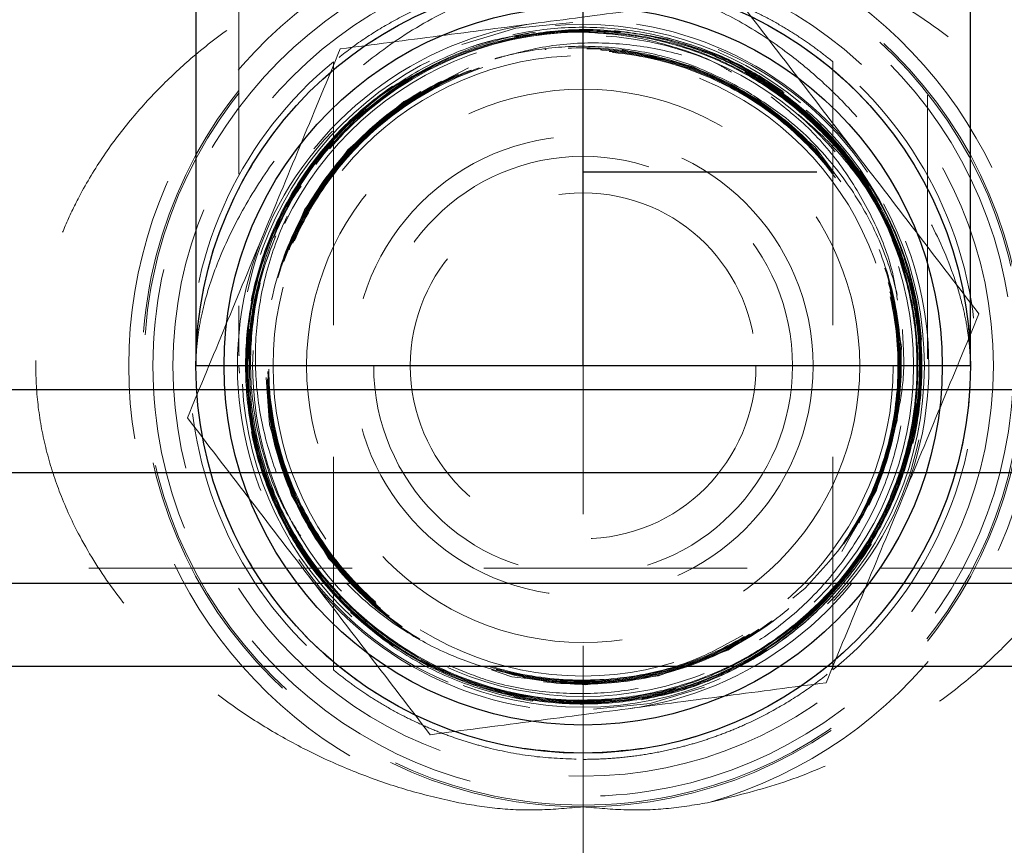
# Model space of a CAD drawing. Units: millimetres. Extents: x 60 to 6240, y 60 to 4395.
# Drawn here: x 1444 to 1515, y 1470 to 1529 of the extents above; entities that cross this region are included whole.
import ezdxf

# ---------------------------------------------------------------- set-up
doc = ezdxf.new("R2010")
doc.units = ezdxf.units.MM
doc.header["$LTSCALE"] = 15
for name, pattern in [('SLD-Center', [19.05, 15.24, -1.27, 1.27, -1.27]), ('SLD-Dashed', [1.905, 1.27, -0.635]), ('SLD-Solid', [0])]:
    doc.linetypes.add(name, pattern=pattern)

msp = doc.modelspace()

# ---------------------------------------------------------------- linework, layer by layer
at = {"color": 7, "linetype": 'SLD-Dashed', "lineweight": 18}
for p, q in [((1484.653, 1465.014), (1484.653, 1543.614)), ((1466.598, 1526.3), (1466.598, 1482.328)), ((1502.709, 1526.3), (1502.709, 1482.328)), ((1499.113, 1524.152), (1497.365, 1525.294)), ((1469.573, 1523.292), (1469.474, 1523.198)), ((1509.04, 1506.755), (1509.128, 1506.209)), ((1459.813, 1503.791), (1459.761, 1504.314)), ((1191.724, 1489.685), (1777.582, 1489.685)), ((1500.716, 1488.251), (1499.808, 1487.519)), ((1484.653, 1465.014), (1484.653, 1472.439))]:
    msp.add_line(p, q, dxfattribs=at)
at = {"color": 7, "linetype": 'SLD-Solid'}
for p, q in [((1456.65, 1537.22), (1456.65, 1504.314)), ((1512.657, 1504.314), (1512.657, 1537.22))]:
    msp.add_line(p, q, dxfattribs=at)
at = {"color": 7, "linetype": 'SLD-Center'}
for p, q in [((1484.653, 1504.314), (1484.653, 1532.318)), ((1501.55, 1518.316), (1484.653, 1518.316)), ((1512.657, 1504.314), (1456.65, 1504.314))]:
    msp.add_line(p, q, dxfattribs=at)
at = {"color": 7, "linetype": 'SLD-Solid', "lineweight": 25}
for p, q in [((1407.842, 1502.614), (1561.464, 1502.614)), ((1144.653, 1496.614), (1824.653, 1496.614)), ((1144.653, 1488.614), (1824.653, 1488.614)), ((1184.653, 1482.614), (1784.653, 1482.614))]:
    msp.add_line(p, q, dxfattribs=at)
at = {"color": 7, "linetype": 'SLD-Dashed', "lineweight": 18, "flags": 128}
for points in [[(1475.887, 1527.542), (1479.797, 1528.728), (1483.898, 1529.132)], [(1487.472, 1527.171), (1492.572, 1525.956), (1497.336, 1523.555), (1501.424, 1520.127), (1504.61, 1515.846), (1506.732, 1510.95), (1507.665, 1505.695), (1507.371, 1500.366), (1505.854, 1495.249), (1503.205, 1490.614), (1499.558, 1486.715), (1495.114, 1483.755), (1490.107, 1481.902), (1484.807, 1481.243), (1479.498, 1481.827), (1474.464, 1483.61), (1469.976, 1486.508), (1466.272, 1490.357), (1463.555, 1494.958), (1461.965, 1500.059), (1461.595, 1505.39), (1462.455, 1510.664), (1464.51, 1515.598), (1467.641, 1519.93), (1471.688, 1523.423), (1476.427, 1525.897), (1478.259, 1526.508), (1478.259, 1526.508)], [(1493.419, 1481.086), (1489.509, 1479.9), (1485.408, 1479.496)]]:
    msp.add_lwpolyline(points, dxfattribs=at)
at = {"color": 7, "linetype": 'SLD-Dashed', "lineweight": 18}
for radius in [31.115, 29.664, 29.664, 24.679, 23.9, 22.425, 20, 16.625, 15.145, 12.5]:
    msp.add_circle((1484.653, 1504.314), radius, dxfattribs=at)
at = {"color": 7, "linetype": 'SLD-Solid'}
msp.add_circle((1484.653, 1504.314), 28.004, dxfattribs=at)
at = {"color": 7, "linetype": 'SLD-Center'}
msp.add_circle((1484.653, 1504.314), 25.972, dxfattribs=at)
at = {"color": 7, "linetype": 'SLD-Dashed', "lineweight": 18}
for centre, radius, start, end in [((1484.653, 1504.314), 31.875, 90, 270), ((1484.653, 1504.314), 31.75, 90, 270), ((1484.653, 1504.314), 31.875, 270, 90), ((1484.653, 1504.314), 31.75, 270, 90), ((1484.653, 1504.314), 32.858, 106.21316, 253.78684), ((1484.653, 1504.314), 32.858, 286.21316, 73.78684), ((1484.653, 1504.314), 25, 97.47733, 157.47733), ((1484.653, 1504.314), 25, 37.47733, 97.47733), ((1484.667, 1504.295), 24.153, 157.0557, 139.47433), ((1484.653, 1504.314), 24.13, 90, 139.48717), ((1485.058, 1504.79), 24.27, 33.83944, 67.29986), ((1484.653, 1504.314), 28.45, 129.39319, 230.60681), ((1484.653, 1504.314), 28.45, 309.39319, 50.60681), ((1484.653, 1504.314), 24.549, 4.42668, 53.91263), ((1483.132, 1505.071), 23.202, 135.67438, 168.59572), ((1484.653, 1504.314), 25, 337.47733, 37.47733), ((1484.653, 1504.314), 25, 157.47733, 217.47733), ((1486.174, 1503.557), 23.202, 315.67438, 348.59572), ((1484.653, 1504.314), 25, 277.47733, 337.47733), ((1484.248, 1503.838), 24.27, 213.83944, 247.29986), ((1484.653, 1504.314), 25, 217.47733, 277.47733)]:
    msp.add_arc(centre, radius, start, end, dxfattribs=at)
for points, knots in [([(1456.65, 1537.22), (1456.65, 1535.087), (1456.65, 1531.159), (1456.65, 1525.775), (1456.65, 1521.41), (1456.65, 1518.291), (1456.65, 1516.216), (1456.65, 1514.851), (1456.65, 1513.369), (1456.65, 1511.626), (1456.65, 1509.697), (1456.65, 1507.92), (1456.65, 1506.477), (1456.651, 1505.464), (1456.657, 1504.946), (1456.666, 1504.995), (1456.709, 1505.708), (1456.803, 1506.522), (1456.946, 1507.476), (1457.394, 1509.541), (1458.424, 1512.447), (1460.211, 1516.035), (1462.704, 1519.845), (1466.02, 1523.715), (1469.987, 1527.197), (1474.303, 1529.85), (1478.308, 1531.538), (1480.937, 1531.907), (1481.985, 1532.055)], [0, 0, 0, 0, 0.076111, 0.140137, 0.192078, 0.231899, 0.251338, 0.266249, 0.281569, 0.306545, 0.33399, 0.363154, 0.392539, 0.422396, 0.453146, 0.48223, 0.505254, 0.515147, 0.524758, 0.545401, 0.590158, 0.639969, 0.700391, 0.770024, 0.840869, 0.905065, 0.962169, 1, 1, 1, 1]), ([(1459.76, 1537.22), (1459.76, 1535.223), (1459.76, 1531.524), (1459.76, 1526.415), (1459.76, 1522.185), (1459.76, 1518.853), (1459.76, 1516.337), (1459.76, 1514.364), (1459.76, 1512.586), (1459.76, 1510.782), (1459.76, 1509.01), (1459.76, 1507.436), (1459.76, 1506.171), (1459.763, 1505.375), (1459.764, 1504.981), (1459.769, 1505.093), (1459.77, 1505.108)], [0, 0, 0, 0, 0.152203, 0.282035, 0.389496, 0.474587, 0.536288, 0.580857, 0.62826, 0.680088, 0.736431, 0.795466, 0.856847, 0.921364, 0.989966, 1, 1, 1, 1]), ([(1488.41, 1531.947), (1488.895, 1531.861), (1490.118, 1531.641), (1492.606, 1530.849), (1495.826, 1529.397), (1499.053, 1527.3), (1501.891, 1524.966), (1504.406, 1522.455), (1507.108, 1519.162), (1509.584, 1515.272), (1511.255, 1511.561), (1512.083, 1508.8), (1512.419, 1507.167), (1512.592, 1505.81), (1512.645, 1504.941), (1512.657, 1504.628), (1512.656, 1505.015), (1512.657, 1505.793), (1512.657, 1506.8), (1512.657, 1508.218), (1512.657, 1509.999), (1512.657, 1511.497), (1512.657, 1512.813), (1512.657, 1514.19), (1512.657, 1516.22), (1512.657, 1519.044), (1512.657, 1522.647), (1512.657, 1526.925), (1512.657, 1531.854), (1512.657, 1535.359), (1512.657, 1537.22)], [0, 0, 0, 0, 0.017938, 0.045322, 0.096466, 0.150484, 0.192799, 0.23986, 0.290672, 0.362333, 0.422972, 0.448542, 0.469839, 0.48826, 0.508847, 0.53501, 0.567841, 0.587087, 0.606117, 0.639733, 0.667742, 0.690248, 0.70321, 0.720515, 0.743276, 0.778438, 0.822039, 0.8735, 0.932821, 1, 1, 1, 1]), ([(1509.544, 1504.821), (1509.545, 1504.859), (1509.546, 1504.945), (1509.546, 1506.067), (1509.546, 1507.595), (1509.546, 1509.264), (1509.546, 1510.836), (1509.546, 1512.412), (1509.546, 1514.349), (1509.546, 1517.127), (1509.546, 1520.876), (1509.546, 1525.53), (1509.546, 1531.081), (1509.546, 1535.075), (1509.546, 1537.22)], [0, 0, 0, 0, 0.057133, 0.132353, 0.202486, 0.262307, 0.31212, 0.352151, 0.401116, 0.472977, 0.570081, 0.690552, 0.833859, 1, 1, 1, 1]), ([(1475.479, 1472.762), (1474.371, 1473.02), (1472.121, 1473.543), (1468.802, 1474.667), (1465.591, 1476.032), (1462.508, 1477.65), (1459.512, 1479.544), (1456.481, 1481.856), (1453.447, 1484.701), (1450.608, 1488.07), (1448.375, 1491.587), (1446.823, 1494.946), (1445.819, 1498.023), (1445.219, 1501.083), (1445.005, 1504.175), (1445.184, 1507.266), (1445.683, 1509.973), (1446.368, 1512.325), (1447.138, 1514.361), (1448.262, 1516.745), (1449.827, 1519.37), (1451.858, 1522.087), (1454.074, 1524.517), (1456.586, 1526.839), (1459.343, 1528.967), (1462.367, 1530.899), (1466, 1532.814), (1470.33, 1534.606), (1473.791, 1535.453), (1475.479, 1535.866)], [0, 0, 0, 0, 0.035561, 0.072221, 0.110158, 0.145952, 0.183035, 0.223599, 0.268456, 0.316981, 0.365306, 0.401513, 0.434159, 0.466922, 0.49857, 0.530184, 0.56282, 0.584169, 0.607054, 0.631454, 0.667807, 0.704615, 0.740396, 0.773765, 0.814855, 0.852349, 0.888587, 0.945669, 1, 1, 1, 1]), ([(1493.827, 1535.866), (1494.935, 1535.608), (1497.185, 1535.086), (1500.504, 1533.961), (1503.715, 1532.596), (1506.798, 1530.978), (1509.794, 1529.084), (1512.825, 1526.772), (1515.859, 1523.927), (1518.699, 1520.558), (1520.932, 1517.041), (1522.483, 1513.682), (1523.487, 1510.605), (1524.087, 1507.545), (1524.301, 1504.453), (1524.122, 1501.362), (1523.623, 1498.655), (1522.938, 1496.303), (1522.168, 1494.267), (1521.044, 1491.883), (1519.479, 1489.258), (1517.448, 1486.541), (1515.233, 1484.111), (1512.72, 1481.789), (1509.963, 1479.661), (1506.939, 1477.729), (1503.306, 1475.814), (1498.976, 1474.022), (1495.515, 1473.175), (1493.827, 1472.762)], [0, 0, 0, 0, 0.035561, 0.072221, 0.110158, 0.145952, 0.183035, 0.223599, 0.268456, 0.316981, 0.365306, 0.401513, 0.434159, 0.466922, 0.49857, 0.530184, 0.56282, 0.584169, 0.607054, 0.631454, 0.667807, 0.704615, 0.740396, 0.773765, 0.814855, 0.852349, 0.888587, 0.945669, 1, 1, 1, 1]), ([(1484.653, 1476.311), (1482.82, 1476.415), (1479.155, 1476.623), (1473.867, 1478.288), (1468.995, 1480.876), (1464.724, 1484.386), (1461.219, 1488.656), (1458.614, 1493.529), (1457.01, 1498.816), (1456.469, 1504.314), (1457.01, 1509.812), (1458.614, 1515.1), (1461.219, 1519.972), (1464.724, 1524.243), (1468.995, 1527.748), (1473.867, 1530.353), (1479.155, 1531.957), (1484.653, 1532.498), (1490.151, 1531.957), (1495.439, 1530.353), (1500.311, 1527.748), (1504.582, 1524.243), (1508.087, 1519.972), (1510.692, 1515.1), (1512.296, 1509.812), (1512.837, 1504.314), (1512.296, 1498.816), (1510.692, 1493.529), (1508.087, 1488.656), (1504.582, 1484.386), (1500.311, 1480.876), (1495.439, 1478.288), (1490.151, 1476.623), (1486.486, 1476.415), (1484.653, 1476.311)], [0, 0, 0, 0, 0.03125, 0.0625, 0.09375, 0.125, 0.15625, 0.1875, 0.21875, 0.25, 0.28125, 0.3125, 0.34375, 0.375, 0.40625, 0.4375, 0.46875, 0.5, 0.53125, 0.5625, 0.59375, 0.625, 0.65625, 0.6875, 0.71875, 0.75, 0.78125, 0.8125, 0.84375, 0.875, 0.90625, 0.9375, 0.96875, 1, 1, 1, 1]), ([(1484.653, 1532.764), (1484.095, 1532.755), (1482.972, 1532.735), (1481.288, 1532.58), (1479.6, 1532.33), (1478.067, 1532.005), (1476.684, 1531.635), (1475.443, 1531.243), (1474.194, 1530.783), (1472.569, 1530.097), (1470.656, 1529.123), (1468.526, 1527.806), (1467.238, 1526.8), (1466.598, 1526.3)], [0, 0, 0, 0, 0.0851, 0.170994, 0.257717, 0.345301, 0.410188, 0.476627, 0.54463, 0.614207, 0.747463, 0.874542, 1, 1, 1, 1]), ([(1502.709, 1526.3), (1502.311, 1526.617), (1501.55, 1527.222), (1500.343, 1528.06), (1499.072, 1528.856), (1497.718, 1529.603), (1496.364, 1530.255), (1495.068, 1530.8), (1493.822, 1531.256), (1492.584, 1531.647), (1490.661, 1532.156), (1488.023, 1532.65), (1485.769, 1532.726), (1484.653, 1532.764)], [0, 0, 0, 0, 0.0785279, 0.1503351, 0.226868, 0.3098813, 0.3885247, 0.4578836, 0.525688, 0.591948, 0.6566746, 0.8299652, 1, 1, 1, 1]), ([(1495.711, 1530.98), (1493.339, 1530.668), (1488.586, 1530.045), (1483.798, 1529.416), (1481.4, 1529.101)], [0, 0, 0, 0, 0.498963, 1, 1, 1, 1]), ([(1504.493, 1519.525), (1503.027, 1521.437), (1500.089, 1525.269), (1497.173, 1529.073), (1495.711, 1530.98)], [0, 0, 0, 0, 0.4987908, 1, 1, 1, 1]), ([(1490.19, 1528.06), (1491.363, 1527.75), (1493.865, 1527.087), (1497.406, 1525.263), (1500.753, 1522.844), (1503.629, 1519.871), (1505.98, 1516.469), (1507.712, 1512.714), (1508.804, 1508.726), (1509.196, 1504.609), (1508.906, 1500.483), (1507.913, 1496.467), (1506.273, 1492.669), (1504.007, 1489.208), (1501.202, 1486.167), (1497.918, 1483.651), (1494.265, 1481.71), (1490.332, 1480.422), (1486.241, 1479.799), (1482.103, 1479.886), (1478.036, 1480.653), (1474.16, 1482.104), (1470.575, 1484.174), (1467.398, 1486.827), (1464.7, 1489.967), (1462.58, 1493.523), (1461.073, 1497.379), (1460.249, 1501.437), (1460.104, 1505.575), (1460.669, 1509.677), (1461.902, 1513.631), (1463.794, 1517.315), (1466.266, 1520.638), (1469.271, 1523.489), (1472.704, 1525.807), (1476.484, 1527.503), (1480.491, 1528.554), (1484.619, 1528.902), (1488.749, 1528.568), (1492.761, 1527.531), (1496.548, 1525.848), (1499.991, 1523.541), (1503.007, 1520.699), (1505.493, 1517.382), (1507.399, 1513.701), (1508.646, 1509.748), (1509.233, 1505.601), (1509.087, 1501.369), (1508.218, 1497.181), (1506.621, 1493.212), (1504.398, 1489.608), (1501.612, 1486.479), (1498.382, 1483.878), (1494.754, 1481.868), (1490.845, 1480.483), (1486.755, 1479.787), (1482.607, 1479.774), (1478.516, 1480.469), (1474.604, 1481.838), (1470.955, 1483.815), (1468.866, 1485.603), (1467.824, 1486.494)], [0, 0, 0, 0, 0.014934, 0.031854, 0.048773, 0.065695, 0.082617, 0.099539, 0.116462, 0.133387, 0.150312, 0.16724, 0.184168, 0.201098, 0.218028, 0.234959, 0.25189, 0.268824, 0.285758, 0.302695, 0.319632, 0.33657, 0.353508, 0.370448, 0.387387, 0.40433, 0.421273, 0.438219, 0.455164, 0.47211, 0.489056, 0.506005, 0.522954, 0.539906, 0.556858, 0.573811, 0.590765, 0.607719, 0.624673, 0.641631, 0.658589, 0.67555, 0.69251, 0.709472, 0.726434, 0.743397, 0.76036, 0.777861, 0.795361, 0.812862, 0.830362, 0.847332, 0.864302, 0.881274, 0.898246, 0.915222, 0.932198, 0.949176, 0.966153, 0.983131, 1, 1, 1, 1]), ([(1481.4, 1529.101), (1479.012, 1528.788), (1474.224, 1528.16), (1469.471, 1527.536), (1467.089, 1527.223)], [0, 0, 0, 0, 0.4987908, 1, 1, 1, 1]), ([(1480.699, 1528.35), (1479.695, 1528.172), (1477.338, 1527.756), (1473.827, 1526.323), (1470.284, 1524.203), (1467.146, 1521.506), (1464.514, 1518.319), (1462.443, 1514.74), (1461.016, 1510.86), (1460.247, 1506.799), (1460.185, 1502.666), (1460.804, 1498.579), (1462.114, 1494.659), (1464.05, 1491.008), (1466.584, 1487.743), (1469.619, 1484.94), (1473.09, 1482.698), (1476.883, 1481.058), (1480.9, 1480.092), (1485.021, 1479.8), (1489.13, 1480.219), (1493.115, 1481.307), (1496.853, 1483.063), (1500.252, 1485.409), (1503.199, 1488.302), (1505.629, 1491.641), (1507.451, 1495.347), (1508.639, 1499.301), (1509.131, 1503.401), (1508.943, 1507.525), (1508.05, 1511.555), (1506.507, 1515.384), (1504.331, 1518.892), (1501.607, 1521.992), (1498.393, 1524.585), (1494.795, 1526.596), (1491.02, 1527.983), (1488.417, 1528.351), (1487.173, 1528.527)], [0, 0, 0, 0, 0.020826, 0.048901, 0.076974, 0.105046, 0.133112, 0.161179, 0.189242, 0.217305, 0.245367, 0.27343, 0.301487, 0.329544, 0.357596, 0.385648, 0.413697, 0.441747, 0.469795, 0.497843, 0.525885, 0.553927, 0.581965, 0.610003, 0.638039, 0.666075, 0.694108, 0.722142, 0.750169, 0.778196, 0.80622, 0.834244, 0.862267, 0.89029, 0.918307, 0.946325, 0.974338, 1, 1, 1, 1]), ([(1486.916, 1528.548), (1488.192, 1528.38), (1490.827, 1528.032), (1494.634, 1526.653), (1498.251, 1524.679), (1501.472, 1522.1), (1504.227, 1519.03), (1506.414, 1515.532), (1507.997, 1511.722), (1508.904, 1507.697), (1509.136, 1503.578), (1508.66, 1499.479), (1507.516, 1495.515), (1505.709, 1491.804), (1503.316, 1488.441), (1500.383, 1485.537), (1497.012, 1483.155), (1493.283, 1481.386), (1489.313, 1480.254), (1485.208, 1479.819), (1481.086, 1480.065), (1477.067, 1481.013), (1473.259, 1482.61), (1469.781, 1484.835), (1466.715, 1487.602), (1464.169, 1490.854), (1462.192, 1494.48), (1460.865, 1498.392), (1460.2, 1502.469), (1460.243, 1506.6), (1460.965, 1510.668), (1462.373, 1514.552), (1464.4, 1518.152), (1467.015, 1521.35), (1470.12, 1524.081), (1473.65, 1526.219), (1477.207, 1527.714), (1479.63, 1528.155), (1480.701, 1528.35)], [0, 0, 0, 0, 0.026228, 0.054186, 0.082145, 0.110108, 0.138072, 0.166039, 0.194006, 0.221974, 0.249941, 0.277915, 0.305888, 0.333867, 0.361845, 0.389825, 0.417805, 0.445787, 0.473769, 0.501758, 0.529746, 0.557739, 0.585731, 0.613724, 0.641717, 0.669715, 0.697712, 0.725715, 0.753719, 0.781724, 0.80973, 0.837737, 0.865744, 0.893757, 0.92177, 0.949787, 0.977804, 1, 1, 1, 1]), ([(1472.968, 1525.594), (1472.367, 1525.284), (1470.549, 1524.345), (1467.91, 1522.133), (1465.134, 1519.095), (1462.941, 1515.597), (1461.348, 1511.795), (1460.432, 1507.773), (1460.189, 1503.657), (1460.656, 1499.559), (1461.789, 1495.595), (1463.586, 1491.884), (1465.968, 1488.519), (1468.891, 1485.613), (1472.252, 1483.226), (1475.973, 1481.452), (1479.934, 1480.313), (1484.032, 1479.87), (1488.146, 1480.108), (1492.159, 1481.046), (1495.962, 1482.632), (1499.437, 1484.846), (1502.5, 1487.601), (1505.046, 1490.84), (1507.024, 1494.454), (1508.354, 1498.353), (1509.024, 1502.417), (1508.988, 1506.535), (1508.275, 1510.592), (1506.877, 1514.465), (1504.862, 1518.057), (1502.26, 1521.249), (1499.17, 1523.97), (1495.659, 1526.12), (1491.842, 1527.667), (1487.82, 1528.523), (1483.754, 1528.755), (1481.104, 1528.329), (1479.806, 1528.12)], [0, 0, 0, 0, 0.013919, 0.042153, 0.070387, 0.098618, 0.126848, 0.155077, 0.183305, 0.211531, 0.239756, 0.267976, 0.296195, 0.324412, 0.352628, 0.380843, 0.409058, 0.437268, 0.465478, 0.493683, 0.521888, 0.550091, 0.578293, 0.606494, 0.634695, 0.66289, 0.691085, 0.719276, 0.747466, 0.775656, 0.803845, 0.832031, 0.860217, 0.888397, 0.916576, 0.944753, 0.97293, 1, 1, 1, 1]), ([(1479.687, 1528.089), (1480.984, 1528.302), (1483.63, 1528.736), (1487.695, 1528.538), (1491.716, 1527.689), (1495.544, 1526.177), (1499.056, 1524.034), (1502.169, 1521.342), (1504.774, 1518.157), (1506.821, 1514.586), (1508.225, 1510.717), (1508.974, 1506.67), (1509.019, 1502.554), (1508.386, 1498.487), (1507.066, 1494.587), (1505.122, 1490.958), (1502.585, 1487.715), (1499.549, 1484.933), (1496.081, 1482.712), (1492.296, 1481.092), (1488.288, 1480.144), (1484.178, 1479.868), (1480.082, 1480.3), (1476.112, 1481.4), (1472.389, 1483.164), (1469.007, 1485.516), (1466.078, 1488.413), (1463.665, 1491.753), (1461.859, 1495.457), (1460.687, 1499.407), (1460.209, 1503.501), (1460.411, 1507.617), (1461.315, 1511.639), (1462.869, 1515.455), (1465.049, 1518.957), (1467.792, 1522.022), (1470.442, 1524.254), (1472.272, 1525.217), (1472.89, 1525.542)], [0, 0, 0, 0, 0.027045, 0.055208, 0.083373, 0.111537, 0.139707, 0.167878, 0.196053, 0.224228, 0.252405, 0.280582, 0.308761, 0.33694, 0.365125, 0.39331, 0.4215, 0.449689, 0.477879, 0.506069, 0.534264, 0.562458, 0.590658, 0.618859, 0.647062, 0.675265, 0.703469, 0.731673, 0.759882, 0.788092, 0.816307, 0.844522, 0.872738, 0.900955, 0.929173, 0.957392, 0.985617, 1, 1, 1, 1]), ([(1469.527, 1523.248), (1470.615, 1524.037), (1472.809, 1525.625), (1476.553, 1527.279), (1480.519, 1528.317), (1484.609, 1528.677), (1488.698, 1528.334), (1492.676, 1527.322), (1496.422, 1525.643), (1499.841, 1523.372), (1502.821, 1520.548), (1505.296, 1517.272), (1507.173, 1513.62), (1508.424, 1509.709), (1508.987, 1505.642), (1508.873, 1501.537), (1508.058, 1497.512), (1506.592, 1493.676), (1504.49, 1490.147), (1501.836, 1487.011), (1498.684, 1484.377), (1495.141, 1482.296), (1491.295, 1480.853), (1487.263, 1480.063), (1483.155, 1479.974), (1479.088, 1480.563), (1475.182, 1481.839), (1471.538, 1483.741), (1468.274, 1486.239), (1465.466, 1489.24), (1463.212, 1492.677), (1461.555, 1496.439), (1460.566, 1500.429), (1460.247, 1504.528), (1460.635, 1508.622), (1461.692, 1512.594), (1463.406, 1516.338), (1465.745, 1519.704), (1467.819, 1522.019), (1469.211, 1523.014), (1469.491, 1523.214)], [0, 0, 0, 0, 0.026421, 0.053245, 0.080074, 0.106904, 0.133735, 0.160566, 0.187399, 0.214232, 0.24107, 0.267909, 0.294752, 0.321595, 0.348438, 0.375282, 0.40213, 0.428977, 0.45583, 0.482683, 0.509539, 0.536395, 0.563252, 0.590109, 0.616971, 0.643833, 0.6707, 0.697567, 0.724436, 0.751304, 0.778175, 0.805046, 0.831923, 0.858799, 0.88568, 0.91256, 0.939442, 0.966323, 0.993208, 1, 1, 1, 1]), ([(1467.368, 1521.205), (1468.324, 1522.101), (1470.272, 1523.928), (1473.744, 1526.019), (1477.537, 1527.546), (1481.54, 1528.417), (1485.63, 1528.593), (1489.694, 1528.093), (1493.612, 1526.904), (1497.282, 1525.087), (1500.586, 1522.668), (1503.448, 1519.738), (1505.766, 1516.361), (1507.497, 1512.648), (1508.566, 1508.694), (1508.971, 1504.617), (1508.671, 1500.531), (1507.703, 1496.55), (1506.068, 1492.794), (1503.837, 1489.356), (1501.05, 1486.352), (1497.806, 1483.847), (1494.181, 1481.935), (1490.291, 1480.644), (1486.237, 1480.039), (1482.139, 1480.109), (1478.112, 1480.88), (1474.267, 1482.303), (1470.722, 1484.364), (1467.565, 1486.979), (1464.902, 1490.097), (1462.787, 1493.611), (1461.306, 1497.435), (1460.474, 1501.451), (1460.342, 1505.552), (1460.889, 1509.614), (1462.111, 1513.538), (1464.012, 1517.153), (1465.603, 1519.53), (1466.665, 1520.533), (1466.737, 1520.601)], [0, 0, 0, 0, 0.025964, 0.052933, 0.079908, 0.106883, 0.133862, 0.160841, 0.187821, 0.214801, 0.241785, 0.268768, 0.295758, 0.322747, 0.349739, 0.376732, 0.403725, 0.430718, 0.457716, 0.484715, 0.511718, 0.538722, 0.565727, 0.592732, 0.61974, 0.646747, 0.67376, 0.700773, 0.72779, 0.754807, 0.781825, 0.808843, 0.835865, 0.862887, 0.889914, 0.916942, 0.943972, 0.971003, 0.998034, 1, 1, 1, 1]), ([(1464.268, 1517.304), (1464.07, 1517.033), (1463.016, 1515.586), (1461.789, 1512.638), (1460.674, 1508.608), (1460.299, 1504.515), (1460.617, 1500.425), (1461.607, 1496.442), (1463.263, 1492.688), (1465.515, 1489.258), (1468.321, 1486.265), (1471.58, 1483.774), (1475.219, 1481.878), (1479.119, 1480.607), (1483.18, 1480.023), (1487.28, 1480.115), (1491.304, 1480.908), (1495.142, 1482.352), (1498.676, 1484.432), (1501.82, 1487.066), (1504.465, 1490.198), (1506.559, 1493.724), (1508.018, 1497.555), (1508.827, 1501.574), (1508.935, 1505.672), (1508.368, 1509.731), (1507.113, 1513.633), (1505.234, 1517.275), (1502.759, 1520.542), (1499.78, 1523.356), (1496.363, 1525.618), (1492.63, 1527.284), (1488.677, 1528.285), (1484.623, 1528.626), (1480.57, 1528.271), (1476.618, 1527.259), (1472.9, 1525.574), (1469.37, 1523.274), (1467.417, 1521.223), (1466.404, 1520.159)], [0, 0, 0, 0, 0.006776, 0.036163, 0.063692, 0.09122, 0.118746, 0.146271, 0.173791, 0.20131, 0.228826, 0.256342, 0.283858, 0.311373, 0.338883, 0.366393, 0.393898, 0.421404, 0.448906, 0.476409, 0.50391, 0.531412, 0.558907, 0.586402, 0.613893, 0.641384, 0.668874, 0.696364, 0.72385, 0.751337, 0.778818, 0.806298, 0.833587, 0.860875, 0.888163, 0.915452, 0.942923, 0.970395, 1, 1, 1, 1]), ([(1484.653, 1528.444), (1485.771, 1528.4), (1488.017, 1528.311), (1491.327, 1527.58), (1494.733, 1526.352), (1498.108, 1524.483), (1501.309, 1521.945), (1504.028, 1518.895), (1506.208, 1515.44), (1507.765, 1511.661), (1508.679, 1507.678), (1508.897, 1503.597), (1508.441, 1499.535), (1507.296, 1495.612), (1505.521, 1491.929), (1503.142, 1488.605), (1500.248, 1485.718), (1496.901, 1483.368), (1493.214, 1481.601), (1489.279, 1480.492), (1485.214, 1480.045), (1481.133, 1480.3), (1477.149, 1481.224), (1473.381, 1482.816), (1469.927, 1485.007), (1466.898, 1487.757), (1464.364, 1490.968), (1462.416, 1494.566), (1461.088, 1498.435), (1460.437, 1502.476), (1460.479, 1506.562), (1461.095, 1510.305), (1461.98, 1512.547), (1462.365, 1513.524)], [0, 0, 0, 0, 0.027209, 0.054689, 0.082168, 0.115188, 0.148207, 0.181233, 0.214259, 0.24729, 0.280322, 0.313356, 0.346391, 0.379427, 0.412463, 0.445507, 0.478551, 0.511599, 0.544648, 0.577698, 0.610748, 0.643802, 0.676857, 0.709918, 0.742979, 0.776044, 0.809109, 0.842175, 0.875241, 0.908314, 0.941386, 0.974465, 1, 1, 1, 1]), ([(1464.232, 1491.997), (1463.788, 1492.706), (1462.628, 1494.556), (1461.44, 1497.905), (1460.629, 1501.871), (1460.533, 1505.933), (1461.1, 1509.957), (1462.346, 1513.829), (1464.213, 1517.449), (1466.674, 1520.702), (1469.642, 1523.517), (1473.055, 1525.786), (1476.802, 1527.468), (1480.783, 1528.487), (1484.882, 1528.838), (1488.985, 1528.488), (1493, 1527.453), (1496.402, 1525.954), (1498.34, 1524.666), (1499.113, 1524.152)], [0, 0, 0, 0, 0.037728, 0.098435, 0.159146, 0.220041, 0.280938, 0.341908, 0.402877, 0.464069, 0.525262, 0.586785, 0.648311, 0.709918, 0.771525, 0.833259, 0.894991, 0.958115, 1, 1, 1, 1]), ([(1484.653, 1528.444), (1485.782, 1528.372), (1488.051, 1528.226), (1491.355, 1527.363), (1493.839, 1526.494), (1495.09, 1525.721), (1495.37, 1525.548)], [0, 0, 0, 0, 0.301925, 0.606919, 0.911892, 1, 1, 1, 1]), ([(1496.207, 1484.839), (1495.027, 1484.185), (1492.309, 1482.677), (1487.511, 1481.589), (1482.216, 1481.507), (1477.037, 1482.69), (1472.264, 1485.01), (1468.162, 1488.381), (1464.931, 1492.594), (1462.77, 1497.445), (1461.767, 1502.66), (1462.006, 1507.965), (1463.443, 1513.079), (1466.031, 1517.718), (1469.605, 1521.648), (1473.997, 1524.638), (1478.953, 1526.554), (1484.22, 1527.263), (1489.51, 1526.757), (1494.538, 1525.034), (1499.044, 1522.214), (1502.769, 1518.421), (1505.537, 1513.882), (1507.172, 1508.822), (1507.615, 1503.523), (1506.813, 1498.266), (1504.837, 1493.328), (1501.766, 1488.985), (1497.789, 1485.453), (1493.098, 1482.943), (1487.959, 1481.564), (1482.64, 1481.419), (1477.427, 1482.486), (1472.604, 1484.738), (1468.419, 1488.025), (1465.113, 1492.198), (1462.841, 1497.012), (1461.752, 1502.224), (1461.875, 1507.547), (1463.234, 1512.695), (1465.727, 1517.402), (1469.247, 1521.398), (1473.584, 1524.492), (1478.521, 1526.491), (1483.784, 1527.317), (1489.096, 1526.894), (1494.173, 1525.277), (1498.734, 1522.522), (1502.551, 1518.802), (1505.398, 1514.296), (1507.147, 1509.261), (1507.676, 1503.956), (1506.987, 1498.669), (1505.085, 1493.688), (1502.102, 1489.268), (1498.172, 1485.664), (1493.525, 1483.046), (1488.396, 1481.581), (1483.068, 1481.319), (1477.825, 1482.306), (1472.942, 1484.457), (1468.694, 1487.686), (1465.29, 1491.795), (1462.936, 1496.585), (1461.73, 1501.785), (1461.769, 1507.122), (1463.018, 1512.313), (1465.442, 1517.07), (1468.882, 1521.153), (1473.18, 1524.323), (1478.085, 1526.434), (1483.348, 1527.346), (1488.68, 1527.039), (1493.795, 1525.499), (1498.428, 1522.837), (1502.313, 1519.17), (1505.265, 1514.716), (1507.099, 1509.696), (1507.745, 1504.391), (1507.138, 1499.081), (1505.342, 1494.046), (1502.422, 1489.568), (1498.561, 1485.869), (1493.945, 1483.171), (1488.836, 1481.591), (1483.5, 1481.244), (1478.223, 1482.117), (1473.294, 1484.195), (1468.966, 1487.339), (1465.488, 1491.404), (1463.023, 1496.153), (1461.732, 1501.346), (1461.654, 1506.697), (1462.823, 1511.919), (1465.149, 1516.74), (1468.533, 1520.888), (1472.77, 1524.159), (1477.654, 1526.354), (1482.908, 1527.383), (1488.258, 1527.161), (1493.419, 1525.729), (1498.105, 1523.135), (1502.08, 1519.544), (1505.109, 1515.126), (1507.057, 1510.136), (1507.79, 1504.828), (1507.298, 1499.492), (1505.577, 1494.417), (1502.749, 1489.865), (1498.938, 1486.096), (1494.37, 1483.29), (1489.275, 1481.625), (1483.933, 1481.16), (1478.63, 1481.951), (1473.645, 1483.926), (1469.256, 1487.008), (1465.681, 1491.007), (1463.135, 1495.728), (1461.727, 1500.904), (1461.563, 1506.267), (1462.621, 1511.527), (1464.875, 1516.396), (1468.176, 1520.627), (1472.371, 1523.974), (1477.218, 1526.281), (1482.468, 1527.396), (1487.836, 1527.29), (1493.031, 1525.937), (1497.785, 1523.44), (1501.826, 1519.904), (1504.96, 1515.543), (1506.992, 1510.571), (1507.842, 1505.267), (1507.434, 1499.911), (1505.821, 1494.786), (1503.058, 1490.178), (1499.321, 1486.317), (1494.787, 1483.432), (1489.716, 1481.651), (1484.37, 1481.1), (1479.037, 1481.777), (1474.008, 1483.678), (1469.542, 1486.67), (1465.895, 1490.621), (1463.239, 1495.297), (1461.746, 1500.464), (1461.464, 1505.835), (1462.441, 1511.125), (1464.593, 1516.053), (1467.834, 1520.352), (1471.968, 1523.779), (1476.76, 1526.231), (1480.25, 1526.874), (1481.984, 1527.193)], [0, 0, 0, 0, 0.005051, 0.011638, 0.018226, 0.024815, 0.031404, 0.037994, 0.044585, 0.051176, 0.057767, 0.06436, 0.070953, 0.077547, 0.084141, 0.090736, 0.097331, 0.103927, 0.110524, 0.117121, 0.123719, 0.130318, 0.136917, 0.143517, 0.150117, 0.156718, 0.16332, 0.169922, 0.176525, 0.183129, 0.189733, 0.196338, 0.202943, 0.209549, 0.216156, 0.222763, 0.229371, 0.235979, 0.242588, 0.249198, 0.255808, 0.262419, 0.269031, 0.275643, 0.282256, 0.288869, 0.295483, 0.302098, 0.308713, 0.315329, 0.321946, 0.328563, 0.335181, 0.341799, 0.348418, 0.355038, 0.361658, 0.368279, 0.3749, 0.381522, 0.388145, 0.394769, 0.401392, 0.408017, 0.414642, 0.421268, 0.427894, 0.434522, 0.441149, 0.447778, 0.454406, 0.461036, 0.467666, 0.474297, 0.480928, 0.48756, 0.494193, 0.500826, 0.50746, 0.514094, 0.52073, 0.527365, 0.534002, 0.540639, 0.547276, 0.553914, 0.560553, 0.567193, 0.573833, 0.580473, 0.587115, 0.593757, 0.600399, 0.607042, 0.613686, 0.62033, 0.626975, 0.633621, 0.640267, 0.646914, 0.653562, 0.66021, 0.666858, 0.673508, 0.680158, 0.686808, 0.693459, 0.700111, 0.706764, 0.713417, 0.72007, 0.726725, 0.73338, 0.740035, 0.746691, 0.753348, 0.760005, 0.766663, 0.773322, 0.779981, 0.786641, 0.793302, 0.799963, 0.806624, 0.813287, 0.81995, 0.826613, 0.833277, 0.839942, 0.846608, 0.853274, 0.85994, 0.866608, 0.873276, 0.879944, 0.886613, 0.893283, 0.899953, 0.906624, 0.913296, 0.919968, 0.926641, 0.933315, 0.939989, 0.946663, 0.953339, 0.960015, 0.966691, 0.973369, 0.980046, 0.986725, 0.993404, 1, 1, 1, 1]), ([(1509.128, 1506.209), (1508.986, 1507.184), (1508.68, 1509.288), (1507.684, 1512.41), (1506.131, 1515.707), (1503.95, 1518.906), (1501.124, 1521.86), (1497.826, 1524.274), (1494.188, 1526.104), (1490.295, 1527.268), (1486.268, 1527.751), (1482.189, 1527.572), (1479.569, 1526.863), (1478.259, 1526.508)], [0, 0, 0, 0, 0.069903, 0.150788, 0.231673, 0.328038, 0.42438, 0.520623, 0.616864, 0.712259, 0.807665, 0.903839, 1, 1, 1, 1]), ([(1478.259, 1526.508), (1478.436, 1526.557), (1479.323, 1526.806), (1481.486, 1527.258), (1484.8, 1527.525), (1488.653, 1527.164), (1492.573, 1526.178), (1495.009, 1524.93), (1496.297, 1524.27)], [0, 0, 0, 0, 0.029594, 0.148098, 0.354732, 0.561342, 0.767975, 1, 1, 1, 1]), ([(1467.089, 1527.223), (1466.172, 1525.014), (1464.336, 1520.586), (1462.487, 1516.125), (1461.56, 1513.89)], [0, 0, 0, 0, 0.4989632, 1, 1, 1, 1]), ([(1488.875, 1480.176), (1489.841, 1480.378), (1492.156, 1480.861), (1495.639, 1482.288), (1499.188, 1484.432), (1502.314, 1487.163), (1504.948, 1490.369), (1506.993, 1493.979), (1508.417, 1497.875), (1509.152, 1501.958), (1509.205, 1506.106), (1508.548, 1510.201), (1507.251, 1514.046), (1505.384, 1517.556), (1503.008, 1520.677), (1500.183, 1523.404), (1496.665, 1525.795), (1494.778, 1526.566), (1493.867, 1526.938)], [0, 0, 0, 0, 0.046269, 0.1109, 0.175531, 0.240161, 0.304792, 0.369408, 0.434024, 0.498631, 0.563238, 0.627842, 0.692447, 0.752783, 0.813899, 0.875014, 0.9396, 1, 1, 1, 1]), ([(1496.297, 1524.27), (1497.244, 1523.675), (1499.449, 1522.288), (1502.346, 1519.487), (1504.854, 1516.012), (1506.665, 1512.222), (1507.757, 1508.168), (1508.115, 1504.069), (1507.751, 1500.06), (1506.757, 1496.238), (1505.12, 1492.636), (1502.909, 1489.344), (1500.167, 1486.476), (1496.986, 1484.094), (1493.445, 1482.287), (1489.648, 1481.083), (1485.693, 1480.541), (1481.699, 1480.672), (1478.062, 1481.353), (1475.895, 1482.263), (1474.959, 1482.656)], [0, 0, 0, 0, 0.047165, 0.109809, 0.16859, 0.227372, 0.286142, 0.344909, 0.400124, 0.455339, 0.510852, 0.56637, 0.621986, 0.677603, 0.733326, 0.789047, 0.845014, 0.900982, 0.957223, 1, 1, 1, 1]), ([(1498.253, 1523.765), (1499.228, 1522.99), (1501.249, 1521.382), (1503.738, 1518.32), (1505.724, 1514.853), (1506.961, 1511.718), (1507.279, 1509.738), (1507.388, 1509.063)], [0, 0, 0, 0, 0.210008, 0.43575, 0.661487, 0.884511, 1, 1, 1, 1]), ([(1484.653, 1481.591), (1483.534, 1481.608), (1481.283, 1481.641), (1477.958, 1482.331), (1474.601, 1483.515), (1471.331, 1485.313), (1468.274, 1487.724), (1465.667, 1490.617), (1463.558, 1493.908), (1462.034, 1497.522), (1461.105, 1501.366), (1460.848, 1505.333), (1461.244, 1509.315), (1462.317, 1513.17), (1463.966, 1516.807), (1465.532, 1518.935), (1466.308, 1519.989)], [0, 0, 0, 0, 0.062863, 0.126415, 0.189972, 0.26263, 0.335296, 0.408014, 0.480727, 0.554192, 0.627658, 0.702238, 0.77683, 0.851675, 0.926521, 1, 1, 1, 1]), ([(1513.275, 1508.071), (1511.82, 1509.969), (1508.903, 1513.773), (1505.965, 1517.605), (1504.493, 1519.525)], [0, 0, 0, 0, 0.498963, 1, 1, 1, 1]), ([(1461.56, 1513.89), (1460.637, 1511.665), (1458.788, 1507.205), (1456.951, 1502.777), (1456.031, 1500.557)], [0, 0, 0, 0, 0.498791, 1, 1, 1, 1]), ([(1507.746, 1494.738), (1508.669, 1496.963), (1510.518, 1501.423), (1512.355, 1505.851), (1513.275, 1508.071)], [0, 0, 0, 0, 0.498791, 1, 1, 1, 1]), ([(1507.74, 1506.939), (1507.816, 1505.706), (1507.944, 1503.629), (1507.552, 1501.588), (1507.393, 1500.759)], [0, 0, 0, 0, 0.593271, 1, 1, 1, 1]), ([(1456.031, 1500.557), (1457.486, 1498.659), (1460.403, 1494.855), (1463.341, 1491.023), (1464.813, 1489.103)], [0, 0, 0, 0, 0.498963, 1, 1, 1, 1]), ([(1506.41, 1497.124), (1506.253, 1496.632), (1505.699, 1494.895), (1503.93, 1491.767), (1501.882, 1489.526), (1500.716, 1488.251)], [0, 0, 0, 0, 0.1454734, 0.5138133, 1, 1, 1, 1]), ([(1502.217, 1481.405), (1503.134, 1483.614), (1504.97, 1488.043), (1506.82, 1492.503), (1507.746, 1494.738)], [0, 0, 0, 0, 0.4989632, 1, 1, 1, 1]), ([(1464.813, 1489.103), (1466.279, 1487.191), (1469.217, 1483.359), (1472.133, 1479.555), (1473.595, 1477.648)], [0, 0, 0, 0, 0.498791, 1, 1, 1, 1]), ([(1466.598, 1482.328), (1466.995, 1482.011), (1467.756, 1481.406), (1468.963, 1480.568), (1470.234, 1479.772), (1471.588, 1479.025), (1472.942, 1478.373), (1474.238, 1477.828), (1475.484, 1477.371), (1476.722, 1476.981), (1478.645, 1476.472), (1481.283, 1475.978), (1483.537, 1475.902), (1484.653, 1475.864)], [0, 0, 0, 0, 0.078524, 0.150327, 0.226861, 0.309878, 0.388525, 0.457888, 0.525697, 0.591961, 0.656691, 0.829973, 1, 1, 1, 1]), ([(1484.653, 1475.864), (1485.212, 1475.874), (1486.334, 1475.893), (1488.018, 1476.048), (1489.706, 1476.299), (1491.239, 1476.623), (1492.622, 1476.993), (1493.863, 1477.385), (1495.112, 1477.845), (1496.737, 1478.531), (1498.65, 1479.505), (1500.78, 1480.822), (1502.069, 1481.828), (1502.709, 1482.328)], [0, 0, 0, 0, 0.0851, 0.170994, 0.257717, 0.345301, 0.410188, 0.476627, 0.54463, 0.614207, 0.747463, 0.874542, 1, 1, 1, 1]), ([(1487.906, 1479.527), (1490.294, 1479.84), (1495.082, 1480.468), (1499.835, 1481.092), (1502.217, 1481.405)], [0, 0, 0, 0, 0.498791, 1, 1, 1, 1]), ([(1473.595, 1477.648), (1475.967, 1477.96), (1480.72, 1478.583), (1485.508, 1479.212), (1487.906, 1479.527)], [0, 0, 0, 0, 0.498963, 1, 1, 1, 1]), ([(1484.653, 1472.439), (1483.602, 1472.343), (1481.538, 1472.155), (1478.453, 1472.253), (1476.466, 1472.593), (1475.479, 1472.762)], [0, 0, 0, 0, 0.34253, 0.67319, 1, 1, 1, 1]), ([(1493.827, 1472.762), (1492.832, 1472.592), (1490.836, 1472.251), (1487.751, 1472.156), (1485.694, 1472.344), (1484.653, 1472.439)], [0, 0, 0, 0, 0.329471, 0.660523, 1, 1, 1, 1])]:
    msp.add_open_spline(points, degree=3, knots=knots, dxfattribs=at)

doc.saveas('drawing.dxf')
